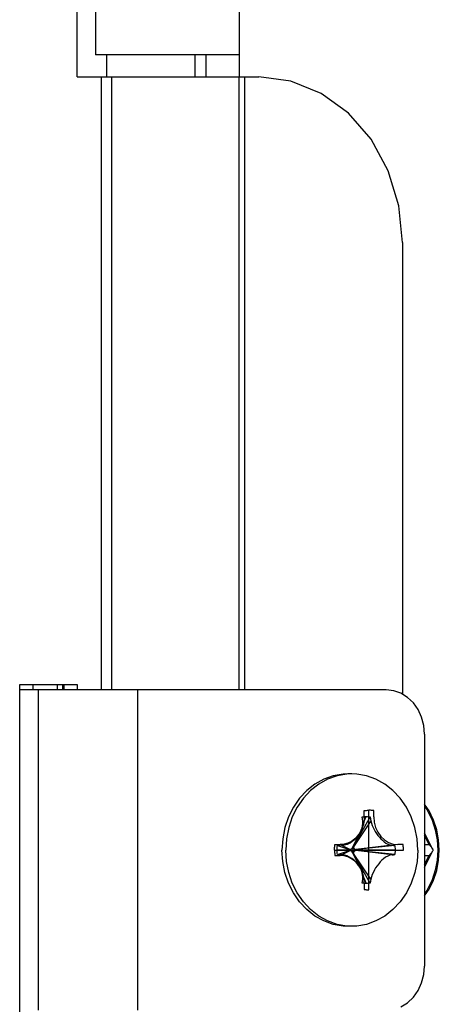
# Model space of a CAD drawing. Units: millimetres. Extents: x 25 to 1657, y 25 to 1163.
# Drawn here: x 983 to 1002, y 739 to 783 of the extents above; entities that cross this region are included whole.
import ezdxf

# ---------------------------------------------------------------- set-up
doc = ezdxf.new("R2010")
doc.units = ezdxf.units.MM
for name, color, linetype in [('016-B2SOLIDLINE', 7, 'Continuous'), ('GXSOLIDLINE', 7, 'Continuous'), ('LA3701-00-53SOLIDLINE', 7, 'Continuous'), ('LA3701-00-54SOLIDLINE', 7, 'Continuous'), ('LA3702-016-DGB1SOLIDLINE', 7, 'Continuous'), ('M4SOLIDLINE', 7, 'Continuous')]:
    doc.layers.add(name, color=color, linetype=linetype)

msp = doc.modelspace()

# ---------------------------------------------------------------- linework, layer by layer
at = {"layer": '016-B2SOLIDLINE', "color": 7}
for p, q in [((985.181, 780.584), (985.181, 822.584)), ((985.181, 780.584), (993.408, 780.584)), ((986.271, 780.584), (986.271, 752.834)), ((986.742, 780.584), (986.742, 752.834)), ((992.502, 780.584), (992.502, 752.834)), ((992.751, 780.584), (992.751, 752.834)), ((994.853, 780.396), (993.408, 780.584)), ((996.226, 779.841), (994.853, 780.396)), ((997.458, 778.948), (996.226, 779.841)), ((998.486, 777.76), (997.458, 778.948)), ((999.26, 776.338), (998.486, 777.76)), ((999.74, 774.753), (999.26, 776.338)), ((999.903, 773.084), (999.74, 774.753)), ((999.903, 773.084), (999.903, 752.639)), ((982.583, 753.084), (985.181, 753.084)), ((982.583, 738.084), (982.583, 753.084)), ((983.181, 753.084), (983.181, 752.834)), ((984.271, 753.084), (984.271, 752.834)), ((984.52, 753.084), (984.52, 752.834)), ((984.581, 753.084), (984.581, 752.834)), ((985.181, 753.084), (985.181, 752.834))]:
    msp.add_line(p, q, dxfattribs=at)
at = {"layer": 'GXSOLIDLINE', "color": 7}
for p, q in [((986.511, 781.584), (986.511, 780.584)), ((990.511, 781.584), (990.511, 780.584))]:
    msp.add_line(p, q, dxfattribs=at)
at = {"layer": 'LA3701-00-53SOLIDLINE', "color": 7}
for p, q in [((983.413, 752.834), (982.583, 752.834)), ((999.171, 752.834), (983.413, 752.834)), ((983.413, 752.834), (983.413, 738.334)), ((987.913, 752.834), (987.913, 738.334)), ((999.509, 752.795), (999.171, 752.834)), ((999.834, 752.682), (999.509, 752.795)), ((1000.134, 752.497), (999.834, 752.682)), ((1000.396, 752.248), (1000.134, 752.497)), ((1000.611, 751.945), (1000.396, 752.248)), ((1000.771, 751.599), (1000.611, 751.945)), ((1000.87, 751.224), (1000.771, 751.599)), ((1000.903, 750.834), (1000.87, 751.224)), ((1000.903, 750.834), (1000.903, 740.334)), ((1000.87, 739.944), (1000.903, 740.334)), ((1000.611, 739.223), (1000.771, 739.568)), ((1000.771, 739.568), (1000.87, 739.944)), ((1000.396, 738.92), (1000.611, 739.223)), ((999.834, 738.486), (1000.134, 738.671)), ((1000.134, 738.671), (1000.396, 738.92))]:
    msp.add_line(p, q, dxfattribs=at)
at = {"layer": 'LA3701-00-54SOLIDLINE', "color": 7}
for p, q in [((996.774, 748.947), (996.348, 748.795)), ((996.946, 748.947), (996.519, 748.795)), ((997.216, 749.024), (996.774, 748.947)), ((997.387, 749.024), (996.946, 748.947)), ((997.439, 749.034), (997.216, 749.024)), ((997.611, 749.034), (997.387, 749.024)), ((997.611, 749.034), (997.439, 749.034)), ((997.834, 749.024), (997.611, 749.034)), ((998.275, 748.947), (997.834, 749.024)), ((998.702, 748.795), (998.275, 748.947)), ((995.945, 748.572), (995.576, 748.281)), ((996.117, 748.572), (995.748, 748.281)), ((996.348, 748.795), (995.945, 748.572)), ((996.519, 748.795), (996.117, 748.572)), ((999.104, 748.572), (998.702, 748.795)), ((999.473, 748.281), (999.104, 748.572)), ((995.576, 748.281), (995.249, 747.93)), ((995.748, 748.281), (995.42, 747.93)), ((999.801, 747.93), (999.473, 748.281)), ((994.971, 747.527), (994.747, 747.081)), ((995.142, 747.527), (994.919, 747.081)), ((995.249, 747.93), (994.971, 747.527)), ((995.42, 747.93), (995.142, 747.527)), ((1000.079, 747.527), (999.801, 747.93)), ((1000.302, 747.081), (1000.079, 747.527)), ((994.747, 747.081), (994.584, 746.601)), ((994.919, 747.081), (994.755, 746.601)), ((998.439, 747.083), (997.688, 745.762)), ((998.083, 747.083), (998.142, 747.09)), ((998.094, 746.989), (998.083, 747.083)), ((998.103, 746.741), (998.261, 747.097)), ((998.142, 747.09), (998.202, 747.095)), ((998.202, 747.095), (998.261, 747.097)), ((998.261, 747.097), (998.321, 747.095)), ((998.321, 747.095), (998.38, 747.09)), ((998.38, 747.09), (998.439, 747.083)), ((998.439, 747.083), (998.459, 746.989)), ((1000.466, 746.601), (1000.302, 747.081)), ((998.476, 746.903), (997.688, 745.734)), ((998.074, 746.582), (998.097, 746.685)), ((998.104, 746.903), (998.094, 746.989)), ((998.097, 746.685), (998.108, 746.794)), ((998.108, 746.794), (998.104, 746.903)), ((998.459, 746.989), (998.476, 746.903)), ((998.476, 746.903), (998.5, 746.802)), ((998.5, 746.802), (998.534, 746.7)), ((998.534, 746.7), (998.576, 746.602)), ((994.584, 746.601), (994.485, 746.098)), ((994.755, 746.601), (994.656, 746.098)), ((997.631, 745.671), (998.003, 746.402)), ((997.802, 746.122), (997.875, 746.206)), ((997.875, 746.206), (997.942, 746.297)), ((997.942, 746.297), (998.003, 746.402)), ((998.003, 746.402), (998.04, 746.486)), ((998.04, 746.486), (998.074, 746.582)), ((998.576, 746.602), (998.621, 746.511)), ((998.621, 746.511), (998.671, 746.425)), ((998.671, 746.425), (998.729, 746.336)), ((998.729, 746.336), (998.793, 746.248)), ((998.793, 746.248), (998.861, 746.166)), ((1000.565, 746.098), (1000.466, 746.601)), ((994.485, 746.098), (994.451, 745.584)), ((994.656, 746.098), (994.623, 745.584)), ((996.956, 745.721), (996.963, 745.79)), ((997.148, 745.798), (996.963, 745.79)), ((996.963, 745.79), (997.513, 745.608)), ((997.148, 745.798), (997.283, 745.817)), ((997.148, 745.798), (997.537, 745.608)), ((997.283, 745.817), (997.413, 745.857)), ((997.413, 745.857), (997.532, 745.913)), ((997.532, 745.913), (997.635, 745.978)), ((997.635, 745.978), (997.723, 746.047)), ((997.678, 745.763), (997.681, 745.763)), ((997.681, 745.763), (997.688, 745.762)), ((997.688, 745.762), (997.688, 745.734)), ((997.723, 746.047), (997.802, 746.122)), ((999.432, 745.798), (997.798, 745.608)), ((999.559, 745.79), (997.822, 745.608)), ((998.861, 746.166), (998.93, 746.091)), ((998.93, 746.091), (998.999, 746.024)), ((998.999, 746.024), (999.074, 745.961)), ((999.074, 745.961), (999.158, 745.901)), ((999.158, 745.901), (999.248, 745.851)), ((999.248, 745.851), (999.341, 745.815)), ((999.341, 745.815), (999.432, 745.798)), ((999.432, 745.798), (999.495, 745.794)), ((999.495, 745.794), (999.559, 745.79)), ((999.559, 745.79), (999.566, 745.721)), ((1000.598, 745.584), (1000.565, 746.098)), ((994.485, 745.07), (994.451, 745.584)), ((994.656, 745.07), (994.623, 745.584)), ((996.951, 745.584), (996.952, 745.653)), ((997.511, 745.584), (996.951, 745.584)), ((996.952, 745.515), (996.951, 745.584)), ((996.952, 745.653), (996.956, 745.721)), ((996.956, 745.446), (996.952, 745.515)), ((996.963, 745.378), (996.956, 745.446)), ((996.963, 745.378), (997.513, 745.559)), ((997.148, 745.369), (996.963, 745.378)), ((997.148, 745.369), (997.537, 745.559)), ((997.274, 745.353), (997.148, 745.369)), ((997.397, 745.317), (997.274, 745.353)), ((997.51, 745.266), (997.397, 745.317)), ((997.511, 745.584), (997.512, 745.592)), ((997.512, 745.576), (997.511, 745.584)), ((997.512, 745.6), (997.513, 745.608)), ((997.512, 745.592), (997.512, 745.6)), ((997.512, 745.567), (997.512, 745.576)), ((997.513, 745.559), (997.512, 745.567)), ((997.513, 745.608), (997.537, 745.608)), ((997.513, 745.559), (997.537, 745.559)), ((997.537, 745.608), (997.57, 745.614)), ((997.57, 745.553), (997.537, 745.559)), ((997.57, 745.614), (997.601, 745.632)), ((997.601, 745.535), (997.57, 745.553)), ((997.601, 745.632), (997.625, 745.661)), ((997.625, 745.507), (997.601, 745.535)), ((997.625, 745.661), (997.631, 745.671)), ((997.631, 745.497), (997.625, 745.507)), ((998.003, 744.765), (997.631, 745.497)), ((997.681, 745.405), (997.678, 745.404)), ((997.688, 745.406), (997.681, 745.405)), ((997.688, 745.734), (997.694, 745.696)), ((997.694, 745.472), (997.688, 745.433)), ((998.476, 744.265), (997.688, 745.433)), ((997.688, 745.433), (997.688, 745.406)), ((998.439, 744.085), (997.688, 745.406)), ((997.694, 745.696), (997.709, 745.661)), ((997.709, 745.507), (997.694, 745.472)), ((997.709, 745.661), (997.734, 745.632)), ((997.734, 745.535), (997.709, 745.507)), ((997.734, 745.632), (997.764, 745.614)), ((997.764, 745.553), (997.734, 745.535)), ((997.764, 745.614), (997.798, 745.608)), ((997.798, 745.559), (997.764, 745.553)), ((997.822, 745.608), (997.798, 745.608)), ((997.822, 745.559), (997.798, 745.559)), ((999.432, 745.369), (997.798, 745.559)), ((997.822, 745.608), (997.822, 745.6)), ((997.822, 745.6), (997.823, 745.592)), ((997.823, 745.576), (997.822, 745.567)), ((997.822, 745.567), (997.822, 745.559)), ((999.559, 745.378), (997.822, 745.559)), ((997.823, 745.592), (997.823, 745.584)), ((999.571, 745.584), (997.823, 745.584)), ((997.823, 745.584), (997.823, 745.576)), ((999.235, 745.311), (999.139, 745.254)), ((999.335, 745.351), (999.235, 745.311)), ((999.432, 745.369), (999.335, 745.351)), ((999.432, 745.369), (999.495, 745.373)), ((999.495, 745.373), (999.559, 745.378)), ((999.566, 745.446), (999.559, 745.378)), ((999.566, 745.721), (999.57, 745.653)), ((999.57, 745.515), (999.566, 745.446)), ((999.57, 745.653), (999.571, 745.584)), ((999.571, 745.584), (999.57, 745.515)), ((1000.598, 745.584), (1000.565, 745.07)), ((994.584, 744.567), (994.485, 745.07)), ((994.755, 744.567), (994.656, 745.07)), ((997.61, 745.207), (997.51, 745.266)), ((997.696, 745.144), (997.61, 745.207)), ((997.771, 745.076), (997.696, 745.144)), ((997.842, 745.002), (997.771, 745.076)), ((997.908, 744.919), (997.842, 745.002)), ((997.966, 744.831), (997.908, 744.919)), ((998.757, 744.87), (998.691, 744.775)), ((998.828, 744.962), (998.757, 744.87)), ((998.901, 745.046), (998.828, 744.962)), ((998.975, 745.121), (998.901, 745.046)), ((999.052, 745.189), (998.975, 745.121)), ((999.139, 745.254), (999.052, 745.189)), ((1000.565, 745.07), (1000.466, 744.567)), ((994.747, 744.087), (994.584, 744.567)), ((994.919, 744.087), (994.755, 744.567)), ((998.002, 744.765), (997.966, 744.831)), ((998.014, 744.742), (998.002, 744.765)), ((998.05, 744.656), (998.014, 744.742)), ((998.079, 744.565), (998.05, 744.656)), ((998.1, 744.468), (998.079, 744.565)), ((998.108, 744.366), (998.1, 744.468)), ((998.103, 744.426), (998.261, 744.071)), ((998.54, 744.482), (998.502, 744.373)), ((998.586, 744.586), (998.54, 744.482)), ((998.636, 744.682), (998.586, 744.586)), ((998.691, 744.775), (998.636, 744.682)), ((1000.466, 744.567), (1000.302, 744.087)), ((994.971, 743.64), (994.747, 744.087)), ((995.142, 743.64), (994.919, 744.087)), ((998.083, 744.085), (998.094, 744.178)), ((998.142, 744.077), (998.083, 744.085)), ((998.094, 744.178), (998.104, 744.265)), ((998.104, 744.265), (998.108, 744.366)), ((998.202, 744.072), (998.142, 744.077)), ((998.261, 744.071), (998.202, 744.072)), ((998.321, 744.072), (998.261, 744.071)), ((998.38, 744.077), (998.321, 744.072)), ((998.439, 744.085), (998.38, 744.077)), ((998.459, 744.178), (998.439, 744.085)), ((998.476, 744.265), (998.459, 744.178)), ((998.502, 744.373), (998.476, 744.265)), ((1000.302, 744.087), (1000.079, 743.64)), ((995.249, 743.237), (994.971, 743.64)), ((995.42, 743.237), (995.142, 743.64)), ((1000.079, 743.64), (999.801, 743.237)), ((995.576, 742.887), (995.249, 743.237)), ((995.748, 742.887), (995.42, 743.237)), ((999.801, 743.237), (999.473, 742.887)), ((995.945, 742.596), (995.576, 742.887)), ((996.117, 742.596), (995.748, 742.887)), ((999.473, 742.887), (999.104, 742.596)), ((996.348, 742.372), (995.945, 742.596)), ((996.519, 742.372), (996.117, 742.596)), ((996.774, 742.22), (996.348, 742.372)), ((996.946, 742.22), (996.519, 742.372)), ((997.216, 742.143), (996.774, 742.22)), ((997.387, 742.143), (996.946, 742.22)), ((998.275, 742.22), (997.834, 742.143)), ((998.702, 742.372), (998.275, 742.22)), ((999.104, 742.596), (998.702, 742.372)), ((997.439, 742.134), (997.216, 742.143)), ((997.611, 742.134), (997.387, 742.143)), ((997.611, 742.134), (997.439, 742.134)), ((997.834, 742.143), (997.611, 742.134))]:
    msp.add_line(p, q, dxfattribs=at)
at = {"layer": 'LA3701-00-54SOLIDLINE', "color": 140, "true_color": 0x00bfff}
for p, q in [((998.177, 747.089), (998.173, 746.974)), ((998.177, 747.367), (998.21, 747.372)), ((998.177, 747.089), (998.177, 747.367)), ((998.21, 747.372), (998.247, 747.376)), ((998.247, 747.376), (998.28, 747.379)), ((998.28, 747.379), (998.318, 747.382)), ((998.318, 747.382), (998.351, 747.383)), ((998.351, 747.383), (998.389, 747.384)), ((998.428, 747.383), (998.389, 747.384)), ((998.389, 743.784), (998.389, 747.384)), ((998.46, 747.382), (998.428, 747.383)), ((998.498, 747.379), (998.46, 747.382)), ((998.531, 747.376), (998.498, 747.379)), ((998.569, 747.372), (998.531, 747.376)), ((998.601, 747.367), (998.569, 747.372)), ((998.601, 747.089), (998.601, 747.367)), ((998.601, 747.089), (998.622, 746.844)), ((998.135, 746.741), (998.102, 746.629)), ((998.159, 746.857), (998.135, 746.741)), ((998.173, 746.974), (998.159, 746.857)), ((998.622, 746.844), (998.684, 746.608)), ((997.875, 746.219), (997.745, 746.084)), ((997.986, 746.376), (997.875, 746.219)), ((997.991, 746.385), (997.986, 746.376)), ((997.993, 746.389), (997.991, 746.385)), ((997.997, 746.396), (997.993, 746.389)), ((998, 746.4), (997.997, 746.396)), ((998.004, 746.407), (998, 746.4)), ((998.006, 746.411), (998.004, 746.407)), ((998.01, 746.418), (998.006, 746.411)), ((998.06, 746.521), (998.01, 746.418)), ((998.102, 746.629), (998.06, 746.521)), ((998.684, 746.608), (998.784, 746.391)), ((998.784, 746.391), (998.921, 746.198)), ((998.921, 746.198), (999.085, 746.042)), ((996.834, 745.703), (996.837, 745.747)), ((996.837, 745.747), (996.84, 745.784)), ((996.84, 745.784), (996.845, 745.829)), ((996.845, 745.829), (997.086, 745.829)), ((997.263, 745.845), (997.086, 745.829)), ((997.433, 745.894), (997.263, 745.845)), ((997.597, 745.975), (997.433, 745.894)), ((997.745, 746.084), (997.597, 745.975)), ((997.667, 745.426), (997.667, 745.742)), ((997.68, 745.763), (997.678, 745.763)), ((997.682, 745.763), (997.68, 745.763)), ((997.684, 745.763), (997.682, 745.763)), ((997.685, 745.763), (997.684, 745.763)), ((997.687, 745.762), (997.685, 745.763)), ((997.688, 745.762), (997.687, 745.762)), ((997.688, 745.734), (997.688, 745.762)), ((999.085, 746.042), (999.273, 745.925)), ((999.273, 745.925), (999.477, 745.853)), ((999.477, 745.853), (999.692, 745.829)), ((999.934, 745.829), (999.692, 745.829)), ((999.938, 745.784), (999.934, 745.829)), ((999.942, 745.747), (999.938, 745.784)), ((999.945, 745.703), (999.942, 745.747)), ((996.83, 745.584), (996.831, 745.622)), ((996.83, 745.584), (999.948, 745.584)), ((996.83, 745.584), (996.831, 745.546)), ((996.831, 745.622), (996.832, 745.665)), ((996.831, 745.546), (996.832, 745.502)), ((996.832, 745.665), (996.834, 745.703)), ((996.832, 745.502), (996.834, 745.465)), ((996.834, 745.465), (996.837, 745.421)), ((996.837, 745.421), (996.84, 745.383)), ((996.84, 745.383), (996.845, 745.339)), ((996.845, 745.339), (997.086, 745.339)), ((997.263, 745.322), (997.086, 745.339)), ((997.433, 745.274), (997.263, 745.322)), ((997.511, 745.588), (997.512, 745.592)), ((997.511, 745.584), (997.511, 745.588)), ((997.511, 745.584), (997.511, 745.58)), ((997.511, 745.58), (997.512, 745.576)), ((997.512, 745.604), (997.513, 745.608)), ((997.512, 745.6), (997.512, 745.604)), ((997.512, 745.596), (997.512, 745.6)), ((997.512, 745.592), (997.512, 745.596)), ((997.512, 745.576), (997.512, 745.572)), ((997.512, 745.572), (997.512, 745.568)), ((997.512, 745.568), (997.512, 745.564)), ((997.512, 745.564), (997.513, 745.559)), ((997.513, 745.608), (997.537, 745.608)), ((997.513, 745.559), (997.537, 745.559)), ((997.561, 745.611), (997.537, 745.608)), ((997.561, 745.556), (997.537, 745.559)), ((997.584, 745.621), (997.561, 745.611)), ((997.584, 745.547), (997.561, 745.556)), ((997.605, 745.636), (997.584, 745.621)), ((997.605, 745.532), (997.584, 745.547)), ((997.622, 745.655), (997.605, 745.636)), ((997.622, 745.512), (997.605, 745.532)), ((997.635, 745.679), (997.622, 745.655)), ((997.635, 745.489), (997.622, 745.512)), ((997.643, 745.705), (997.635, 745.679)), ((997.643, 745.463), (997.635, 745.489)), ((997.688, 745.734), (997.691, 745.71)), ((997.691, 745.71), (997.697, 745.686)), ((997.697, 745.686), (997.707, 745.665)), ((997.707, 745.665), (997.72, 745.645)), ((997.72, 745.645), (997.737, 745.63)), ((997.737, 745.63), (997.756, 745.618)), ((997.756, 745.618), (997.776, 745.611)), ((997.776, 745.611), (997.798, 745.608)), ((997.822, 745.608), (997.798, 745.608)), ((997.822, 745.604), (997.822, 745.608)), ((997.822, 745.6), (997.822, 745.604)), ((997.823, 745.596), (997.822, 745.6)), ((997.823, 745.592), (997.823, 745.596)), ((997.823, 745.588), (997.823, 745.592)), ((997.823, 745.584), (997.823, 745.588)), ((999.946, 745.665), (999.945, 745.703)), ((999.948, 745.622), (999.946, 745.665)), ((999.948, 745.584), (999.948, 745.622)), ((997.597, 745.192), (997.433, 745.274)), ((997.745, 745.084), (997.597, 745.192)), ((997.875, 744.949), (997.745, 745.084)), ((997.986, 744.792), (997.875, 744.949)), ((997.991, 744.783), (997.986, 744.792)), ((997.993, 744.779), (997.991, 744.783)), ((997.997, 744.772), (997.993, 744.779)), ((998, 744.768), (997.997, 744.772)), ((998.004, 744.761), (998, 744.768)), ((998.006, 744.757), (998.004, 744.761)), ((998.015, 744.741), (998.006, 744.757)), ((998.065, 744.635), (998.015, 744.741)), ((998.105, 744.531), (998.065, 744.635)), ((998.136, 744.422), (998.105, 744.531)), ((998.159, 744.306), (998.136, 744.422)), ((998.173, 744.193), (998.159, 744.306)), ((998.177, 744.079), (998.173, 744.193)), ((998.177, 744.079), (998.177, 743.801)), ((998.177, 743.801), (998.21, 743.796)), ((998.21, 743.796), (998.247, 743.791)), ((998.247, 743.791), (998.28, 743.788)), ((998.28, 743.788), (998.318, 743.786)), ((998.318, 743.786), (998.351, 743.784)), ((998.351, 743.784), (998.389, 743.784))]:
    msp.add_line(p, q, dxfattribs=at)
at = {"layer": 'LA3702-016-DGB1SOLIDLINE', "color": 7}
for p, q in [((992.511, 822.584), (992.511, 780.584)), ((986.011, 793.834), (986.011, 781.584)), ((992.511, 793.834), (992.511, 781.584)), ((992.511, 781.584), (986.011, 781.584)), ((991.011, 781.584), (991.011, 780.584))]:
    msp.add_line(p, q, dxfattribs=at)
at = {"layer": 'M4SOLIDLINE', "color": 7}
for p, q in [((1001.108, 747.352), (1000.903, 747.658)), ((1000.903, 747.578), (1001.057, 747.341)), ((1001.057, 747.341), (1001.249, 746.934)), ((1001.307, 746.943), (1001.108, 747.352)), ((1001.249, 746.934), (1001.39, 746.499)), ((1001.453, 746.506), (1001.307, 746.943)), ((1001.274, 745.614), (1000.903, 746.355)), ((1001.105, 745.834), (1000.903, 746.237)), ((1001.39, 746.499), (1001.475, 746.046)), ((1001.541, 746.05), (1001.453, 746.506)), ((1000.903, 745.834), (1001.105, 745.834)), ((1001.105, 745.834), (1001.161, 745.777)), ((1001.161, 745.777), (1001.212, 745.715)), ((1001.475, 746.046), (1001.504, 745.584)), ((1001.571, 745.584), (1001.541, 746.05)), ((1000.903, 744.812), (1001.274, 745.553)), ((1000.903, 745.334), (1001.105, 745.334)), ((1000.903, 744.93), (1001.105, 745.334)), ((1001.162, 745.391), (1001.105, 745.334)), ((1001.212, 745.452), (1001.162, 745.391)), ((1001.212, 745.715), (1001.254, 745.651)), ((1001.254, 745.517), (1001.212, 745.452)), ((1001.254, 745.651), (1001.274, 745.614)), ((1001.274, 745.554), (1001.254, 745.517)), ((1001.274, 745.614), (1001.288, 745.584)), ((1001.288, 745.584), (1001.274, 745.554)), ((1001.504, 745.584), (1001.475, 745.121)), ((1001.541, 745.119), (1001.571, 745.584)), ((1001.475, 745.121), (1001.39, 744.668)), ((1001.453, 744.663), (1001.541, 745.119)), ((1001.39, 744.668), (1001.249, 744.234)), ((1001.308, 744.226), (1001.453, 744.663)), ((1001.249, 744.234), (1001.057, 743.827)), ((1001.109, 743.817), (1001.308, 744.226)), ((1001.057, 743.827), (1000.903, 743.59)), ((1000.903, 743.51), (1001.109, 743.817))]:
    msp.add_line(p, q, dxfattribs=at)

doc.saveas('drawing.dxf')
